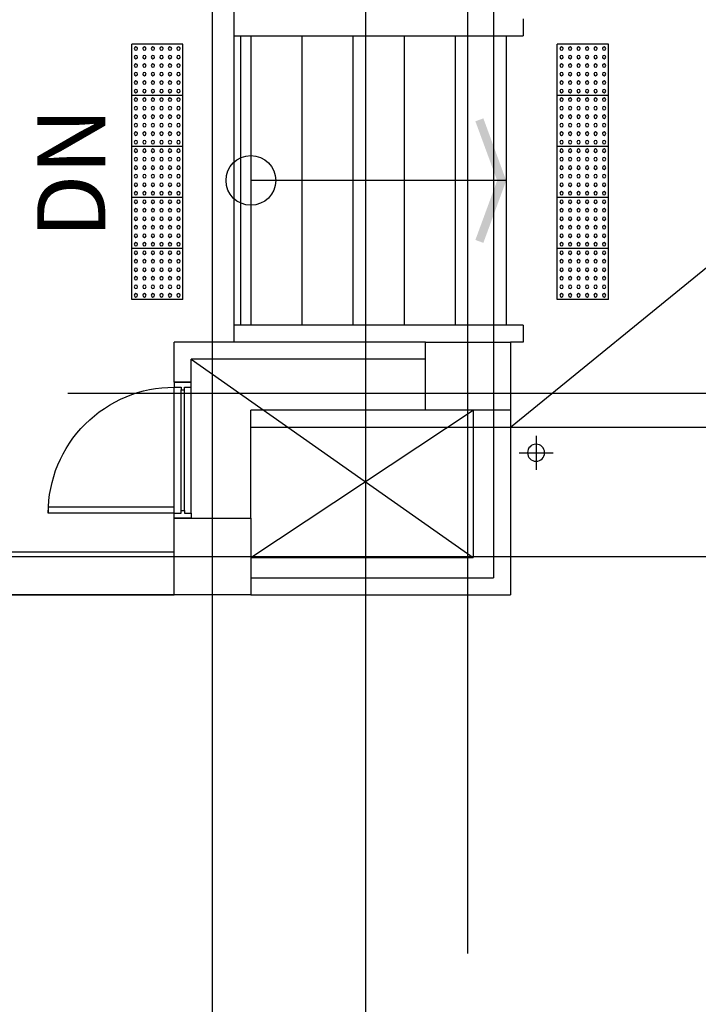
# Model space of a CAD drawing. Units: millimetres. Extents: x 2736105 to 4544255, y -225330 to 1212028.
# Drawn here: x 3332358 to 3336344, y 520844 to 526630 of the extents above; entities that cross this region are included whole.
import ezdxf
from ezdxf.enums import TextEntityAlignment as Align
from ezdxf.lldxf.tags import DXFTag

# ---------------------------------------------------------------- set-up
doc = ezdxf.new("R2010")
doc.units = ezdxf.units.MM
doc.header["$LTSCALE"] = 200
for name, color, linetype in [('8', 8, 'Continuous'), ('CEN', 1, 'CEN'), ('COL', 2, 'Continuous'), ('E1', 4, 'Continuous'), ('FIN', 6, 'Continuous'), ('HAT', 8, 'Continuous'), ('STA', 4, 'Continuous'), ('TEXT', 3, 'Continuous'), ('WAL', 3, 'Continuous'), ('WID', 6, 'Continuous'), ('홈통', 3, 'Continuous')]:
    doc.layers.add(name, color=color, linetype=linetype)
doc.styles.add('돋움체', font='gulim.ttc')
tags = doc.linetypes.add('CEN', pattern=[35, 30, -2, 1, -2]).pattern_tags.tags
tags[10:11] = [DXFTag(74, 4), DXFTag(75, 0), DXFTag(340, '0'), DXFTag(46, 1.0), DXFTag(50, 0.0), DXFTag(44, 0.0), DXFTag(45, 0.0)]
tags[8:9] = [DXFTag(74, 4), DXFTag(75, 0), DXFTag(340, '0'), DXFTag(46, 1.0), DXFTag(50, 0.0), DXFTag(44, 0.0), DXFTag(45, 0.0)]
tags[6:7] = [DXFTag(74, 4), DXFTag(75, 0), DXFTag(340, '0'), DXFTag(46, 1.0), DXFTag(50, 0.0), DXFTag(44, 0.0), DXFTag(45, 0.0)]
tags[4:5] = [DXFTag(74, 4), DXFTag(75, 0), DXFTag(340, '0'), DXFTag(46, 1.0), DXFTag(50, 0.0), DXFTag(44, 0.0), DXFTag(45, 0.0)]
tags = doc.linetypes.add('CENTER4', pattern=[64, 60, -2, 0, -2]).pattern_tags.tags
tags[10:11] = [DXFTag(74, 4), DXFTag(75, 0), DXFTag(340, '0'), DXFTag(46, 1.0), DXFTag(50, 0.0), DXFTag(44, 0.0), DXFTag(45, 0.0)]
tags[8:9] = [DXFTag(74, 4), DXFTag(75, 0), DXFTag(340, '0'), DXFTag(46, 1.0), DXFTag(50, 0.0), DXFTag(44, 0.0), DXFTag(45, 0.0)]
tags[6:7] = [DXFTag(74, 4), DXFTag(75, 0), DXFTag(340, '0'), DXFTag(46, 1.0), DXFTag(50, 0.0), DXFTag(44, 0.0), DXFTag(45, 0.0)]
tags[4:5] = [DXFTag(74, 4), DXFTag(75, 0), DXFTag(340, '0'), DXFTag(46, 1.0), DXFTag(50, 0.0), DXFTag(44, 0.0), DXFTag(45, 0.0)]
tags = doc.linetypes.add('HIDDEN', pattern=[2, 1, -1]).pattern_tags.tags
tags[6:7] = [DXFTag(74, 4), DXFTag(75, 0), DXFTag(340, '0'), DXFTag(46, 1.0), DXFTag(50, 0.0), DXFTag(44, 0.0), DXFTag(45, 0.0)]
tags[4:5] = [DXFTag(74, 4), DXFTag(75, 0), DXFTag(340, '0'), DXFTag(46, 1.0), DXFTag(50, 0.0), DXFTag(44, 0.0), DXFTag(45, 0.0)]

# ---------------------------------------------------------------- blocks, each defined once
blk = doc.blocks.new('C1')
at = {"layer": 'COL'}
blk.add_lwpolyline([(-200, -200), (200, -200), (200, 200), (-200, 200)], close=True, dxfattribs=at)
blk = doc.blocks.new('ho')
at = {"layer": '홈통'}
for p, q in [((2564969.7, -367770), (2564969.7, -367570)), ((2564869.7, -367670), (2565069.7, -367670))]:
    blk.add_line(p, q, dxfattribs=at)
blk.add_circle((2564969.7, -367670), 50, dxfattribs=at)
blk = doc.blocks.new('점형블럭')
at = {"layer": '8', "color": 8}
for p, q in [((78228.8, 48831.6), (78228.8, 49131.6)), ((78228.8, 49131.6), (78528.8, 49131.6)), ((78228.8, 48831.6), (78228.8, 49131.6)), ((78528.8, 48831.6), (78528.8, 49131.6)), ((78228.8, 48831.6), (78528.8, 48831.6))]:
    blk.add_line(p, q, dxfattribs=at)
for centre in [(78253.8, 49106.6), (78303.8, 49106.6), (78353.8, 49106.6), (78403.8, 49106.6), (78453.8, 49106.6), (78503.8, 49106.6), (78253.8, 49056.6), (78253.8, 49006.6), (78303.8, 49056.6), (78303.8, 49006.6), (78353.8, 49056.6), (78353.8, 49006.6), (78403.8, 49056.6), (78403.8, 49006.6), (78453.8, 49056.6), (78453.8, 49006.6), (78503.8, 49056.6), (78503.8, 49006.6), (78253.8, 48956.6), (78303.8, 48956.6), (78353.8, 48956.6), (78403.8, 48956.6), (78453.8, 48956.6), (78503.8, 48956.6), (78253.8, 48906.6), (78303.8, 48906.6), (78353.8, 48906.6), (78403.8, 48906.6), (78453.8, 48906.6), (78503.8, 48906.6), (78253.8, 48856.6), (78303.8, 48856.6), (78353.8, 48856.6), (78403.8, 48856.6), (78453.8, 48856.6), (78503.8, 48856.6)]:
    blk.add_circle(centre, 10, dxfattribs=at)
blk = doc.blocks.new('A$C3FA70FFC')
at = {"color": 9, "linetype": 'Continuous', "rotation": 270}
for p in [(-48831.6, 78528.8), (-48531.6, 78528.8), (-48231.6, 78528.8), (-47931.6, 78528.8), (-47631.6, 78528.8)]:
    blk.add_blockref('점형블럭', p, dxfattribs=at)

msp = doc.modelspace()

# ---------------------------------------------------------------- linework, layer by layer
for p, q in [((3333615.8, 526535.7), (3333615.8, 524835.7)), ((3333655.8, 526535.7), (3333655.8, 524835.7))]:
    msp.add_line(p, q)
at = {"layer": 'CEN', "linetype": 'CENTER4'}
for p, q in [((3333490.8, 436975.7), (3333490.8, 540294.6)), ((3334390.8, 436975.7), (3334390.8, 540294.6)), ((3334990.8, 521143.1), (3334990.8, 540294.6)), ((3332640.4, 524435.7), (3351238.3, 524435.7)), ((3310832, 523475.7), (3339390.8, 523475.7))]:
    msp.add_line(p, q, dxfattribs=at)
at = {"layer": 'COL'}
for p, q in [((3335020.8, 524335.7), (3335020.8, 523470.7)), ((3335140.8, 524335.7), (3335140.8, 523350.7)), ((3333715.8, 523470.7), (3335020.8, 523470.7)), ((3333715.8, 523350.7), (3335140.8, 523350.7))]:
    msp.add_line(p, q, dxfattribs=at)
msp.add_lwpolyline([(3335240.8, 524735.7), (3335240.8, 524335.7), (3334740.8, 524335.7), (3334740.8, 524735.7)], close=True, dxfattribs=at)
at = {"layer": 'E1', "color": 9}
for p, q in [((3333265.8, 523500.7), (3329715.8, 523500.7)), ((3333265.8, 523250.7), (3329715.8, 523250.7))]:
    msp.add_line(p, q, dxfattribs=at)
at = {"layer": 'FIN'}
for p, q in [((3333365.8, 524635.7), (3335020.8, 523470.7)), ((3333715.8, 523470.7), (3335020.8, 524335.7))]:
    msp.add_line(p, q, dxfattribs=at)
at = {"layer": 'HAT'}
msp.add_line((3335240.8, 524235.7), (3349465.8, 535835.7), dxfattribs=at)
at = {"layer": 'HAT', "color": 2}
msp.add_lwpolyline([(3349465.8, 526810.7), (3335140.8, 526810.7), (3335140.8, 524235.7), (3349465.8, 524235.7)], close=True, dxfattribs=at)
at = {"layer": 'STA', "color": 6}
msp.add_line((3335215.8, 525684.7), (3333715.8, 525685.7), dxfattribs=at)
msp.add_circle((3333715.8, 525685.7), 145.9, dxfattribs=at)
for points in [[(3335034.7, 526033.4), (3335081.6, 526050.6), (3335162.6, 525684.7), (3335215.8, 525684.7)], [(3335162.6, 525684.7), (3335215.8, 525684.7), (3335034.7, 525336.1), (3335081.6, 525318.9)]]:
    msp.add_solid(points, dxfattribs=at)
at = {"layer": 'WAL'}
for p, q in [((3334740.8, 524735.7), (3333265.8, 524735.7)), ((3333265.8, 524500.7), (3333265.8, 524735.7)), ((3334740.8, 524635.7), (3333365.8, 524635.7)), ((3333365.8, 524500.7), (3333365.8, 524635.7)), ((3333265.8, 524500.7), (3333365.8, 524500.7)), ((3335240.8, 524335.7), (3335240.8, 523250.7))]:
    msp.add_line(p, q, dxfattribs=at)
at = {"layer": 'WAL', "linetype": 'HIDDEN'}
for p, q in [((3333715.8, 524235.7), (3349465.8, 524235.7)), ((3329715.8, 523250.7), (3333265.8, 523250.7))]:
    msp.add_line(p, q, dxfattribs=at)
at = {"layer": 'WID'}
for p, q in [((3333615.8, 527750.7), (3333615.8, 526535.7)), ((3335315.8, 526635.7), (3335315.8, 526535.7)), ((3333615.8, 526535.7), (3335315.8, 526535.7)), ((3333715.8, 526535.7), (3333715.8, 524835.7)), ((3334015.8, 526535.7), (3334015.8, 524835.7)), ((3334315.8, 526535.7), (3334315.8, 524835.7)), ((3334615.8, 526535.7), (3334615.8, 524835.7)), ((3334915.8, 526535.7), (3334915.8, 524835.7)), ((3335215.8, 526535.7), (3335215.8, 524835.7)), ((3335315.8, 524835.7), (3333615.8, 524835.7)), ((3333615.8, 524835.7), (3333615.8, 524735.7)), ((3335315.8, 524835.7), (3335315.8, 524735.7)), ((3335315.8, 524735.7), (3335240.8, 524735.7)), ((3333265.8, 523730.7), (3333265.8, 524470.7)), ((3333305.8, 523745.7), (3333305.8, 524455.7)), ((3333325.8, 523745.7), (3333325.8, 524455.7)), ((3333365.8, 523730.7), (3333365.8, 524470.7)), ((3333715.8, 523700.7), (3333715.8, 524335.7)), ((3334740.8, 524335.7), (3333715.8, 524335.7)), ((3333715.8, 523250.7), (3335240.8, 523250.7))]:
    msp.add_line(p, q, dxfattribs=at)
msp.add_lwpolyline([(3333265.8, 523730.7), (3332525.8, 523730.7, -0.414214), (3333265.8, 524470.7, -0.414214)], format="xyb", dxfattribs=at)
for points in [[(3333265.8, 524500.7), (3333265.8, 524470.7), (3333305.8, 524470.7), (3333305.8, 524455.7), (3333325.8, 524455.7), (3333325.8, 524470.7), (3333365.8, 524470.7), (3333365.8, 524500.7)], [(3333265.8, 523700.7), (3333265.8, 523730.7), (3333305.8, 523730.7), (3333305.8, 523745.7), (3333325.8, 523745.7), (3333325.8, 523730.7), (3333365.8, 523730.7), (3333365.8, 523700.7)]]:
    msp.add_lwpolyline(points, close=True, dxfattribs=at)
msp.add_lwpolyline([(3333265.8, 523730.7), (3333265.8, 523765.7), (3332525.8, 523765.7), (3332525.8, 523730.7)], dxfattribs=at)

# ---------------------------------------------------------------- block references
at = {"color": 9, "linetype": 'Continuous', "xscale": -1, "rotation": 270}
for p in [(3333015.8, 524985.7), (3335515.8, 524985.7)]:
    msp.add_blockref('A$C3FA70FFC', p, dxfattribs=at)
at = {"layer": 'COL', "color": 9, "xscale": -1.125, "yscale": 1.125, "zscale": 1.125, "rotation": 90}
msp.add_blockref('C1', (3333490.8, 523475.7), dxfattribs=at)
at = {"layer": 'WID', "xscale": -1, "rotation": 180}
msp.add_blockref('ho', (770421.2, 156415.7), dxfattribs=at)

# ---------------------------------------------------------------- texts
at = {"layer": 'TEXT', "linetype": 'Continuous', "style": '돋움체'}
msp.add_text('DN', height=400, rotation=90, dxfattribs=at).set_placement((3332460.7, 525344.7), align=Align.TOP_LEFT)

doc.saveas('drawing.dxf')
